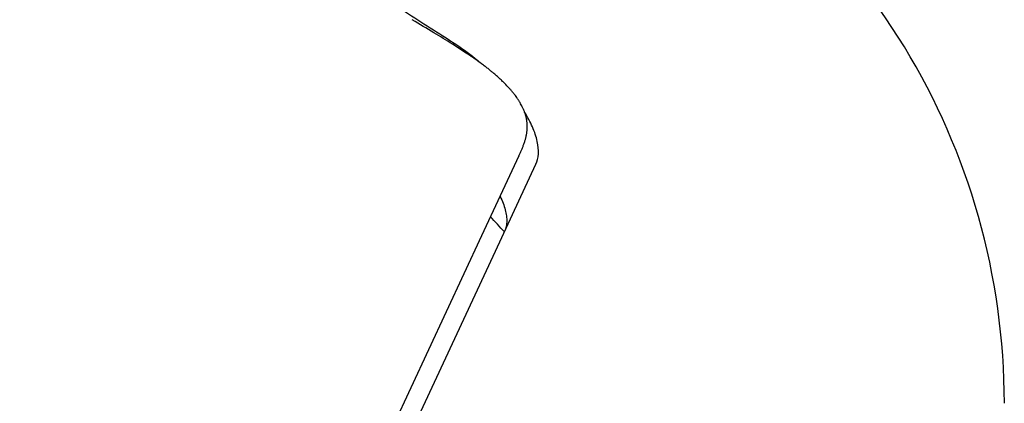
# Model space of a CAD drawing. Units: millimetres. Extents: x -18 to 962, y -35 to 2033.
# Drawn here: x 571 to 582, y 1738 to 1742 of the extents above; entities that cross this region are included whole.
import ezdxf

# ---------------------------------------------------------------- set-up
doc = ezdxf.new("R2010")
doc.units = ezdxf.units.MM
doc.layers.add('Default', color=7, linetype='Continuous')
doc.layers.add('DV2_Default', color=7, linetype='Continuous')

# ---------------------------------------------------------------- blocks, each defined once
blk = doc.blocks.new('SE1')
at = {"layer": 'DV2_Default', "color": 7}
for p, q in [((576.264, 1740.766), (575.85, 1739.879)), ((576.004, 1739.709), (576.454, 1740.673)), ((575.85, 1739.879), (568.11, 1723.279)), ((570.896, 1728.755), (576.004, 1739.709))]:
    blk.add_line(p, q, dxfattribs=at)
for centre, radius, start, end in [((574.074, 1738.026), 7.577, 359.983, 62.8086), ((572.985, 1737.208), 4.135, 41.0439, 44.2386)]:
    blk.add_arc(centre, radius, start, end, dxfattribs=at)
for points, knots in [([(575.565, 1742), (575.373, 1742.124), (575.187, 1742.243), (574.917, 1742.419), (574.828, 1742.477), (574.657, 1742.59), (574.574, 1742.646), (574.332, 1742.811), (574.18, 1742.918), (574.003, 1743.05), (573.969, 1743.076), (573.901, 1743.127), (573.867, 1743.153), (573.77, 1743.23), (573.709, 1743.279), (573.535, 1743.426), (573.433, 1743.519), (573.301, 1743.652), (573.26, 1743.695), (573.204, 1743.759), (573.186, 1743.78), (573.153, 1743.821), (573.137, 1743.841), (573.063, 1743.94), (573.019, 1744.013), (572.962, 1744.147), (572.948, 1744.208), (572.951, 1744.262)], [0, 0, 0, 0, 0.125, 0.125, 0.1875, 0.1875, 0.25, 0.25, 0.375, 0.375, 0.40625, 0.40625, 0.4375, 0.4375, 0.5, 0.5, 0.625, 0.625, 0.6875, 0.6875, 0.71875, 0.71875, 0.75, 0.75, 0.875, 0.875, 1, 1, 1, 1]), ([(576.264, 1740.767), (576.267, 1740.773), (576.272, 1740.782), (576.279, 1740.798), (576.286, 1740.813), (576.293, 1740.829), (576.3, 1740.845), (576.307, 1740.863), (576.314, 1740.88), (576.321, 1740.897), (576.327, 1740.915), (576.332, 1740.931), (576.337, 1740.946), (576.341, 1740.962), (576.345, 1740.979), (576.349, 1740.997), (576.352, 1741.016), (576.355, 1741.035), (576.357, 1741.054), (576.358, 1741.073), (576.358, 1741.093), (576.357, 1741.111), (576.356, 1741.129), (576.354, 1741.145), (576.352, 1741.163), (576.348, 1741.182), (576.344, 1741.201), (576.338, 1741.223), (576.329, 1741.25), (576.317, 1741.281), (576.304, 1741.308), (576.291, 1741.333), (576.277, 1741.358), (576.261, 1741.385), (576.243, 1741.41), (576.224, 1741.437), (576.203, 1741.464), (576.179, 1741.493), (576.149, 1741.527), (576.117, 1741.56), (576.081, 1741.595), (576.052, 1741.623), (576.015, 1741.655), (575.981, 1741.685), (575.946, 1741.714), (575.915, 1741.739), (575.879, 1741.766), (575.832, 1741.801), (575.783, 1741.836), (575.724, 1741.877), (575.643, 1741.931), (575.51, 1742.017), (575.305, 1742.141), (575.169, 1742.222), (575.081, 1742.275)], [0, 0, 0, 0, 0.012123, 0.022934, 0.034384, 0.045512, 0.056941, 0.069669, 0.082561, 0.094303, 0.107111, 0.119416, 0.129073, 0.13927, 0.15186, 0.16554, 0.177299, 0.191078, 0.204956, 0.217873, 0.230463, 0.245623, 0.256722, 0.266996, 0.27955, 0.293883, 0.304898, 0.318213, 0.338819, 0.360905, 0.380356, 0.39423, 0.410971, 0.429324, 0.446865, 0.460981, 0.481967, 0.499139, 0.516075, 0.546984, 0.561756, 0.582069, 0.599844, 0.622336, 0.636786, 0.653799, 0.669366, 0.687461, 0.720446, 0.734898, 0.766006, 0.822238, 0.904842, 1, 1, 1, 1]), ([(575.833, 1741.8), (575.825, 1741.807), (575.817, 1741.813), (575.733, 1741.882), (575.652, 1741.942), (575.565, 1742)], [0, 0, 0, 0, 0.095662, 0.095662, 1, 1, 1, 1]), ([(576.454, 1740.673), (576.47, 1740.707), (576.479, 1740.746), (576.484, 1740.831), (576.479, 1740.877), (576.463, 1740.952), (576.456, 1740.979), (576.438, 1741.032), (576.428, 1741.059), (576.392, 1741.14), (576.363, 1741.195), (576.328, 1741.252)], [0, 0, 0, 0, 0.252812, 0.252812, 0.505624, 0.505624, 0.632031, 0.632031, 0.758437, 0.758437, 1, 1, 1, 1]), ([(576.056, 1740.319), (576.056, 1740.319), (576.056, 1740.319), (576.082, 1740.266), (576.101, 1740.216), (576.12, 1740.145), (576.124, 1740.122), (576.13, 1740.078), (576.131, 1740.057), (576.13, 1739.998), (576.122, 1739.962), (576.107, 1739.93)], [0, 0, 0, 0, 0.000835, 0.000835, 0.33389, 0.33389, 0.500418, 0.500418, 0.666945, 0.666945, 1, 1, 1, 1])]:
    blk.add_open_spline(points, degree=3, knots=knots, dxfattribs=at)

msp = doc.modelspace()

# ---------------------------------------------------------------- block references
at = {"layer": 'Default'}
msp.add_blockref('SE1', (0, 0), dxfattribs=at)

doc.saveas('drawing.dxf')
